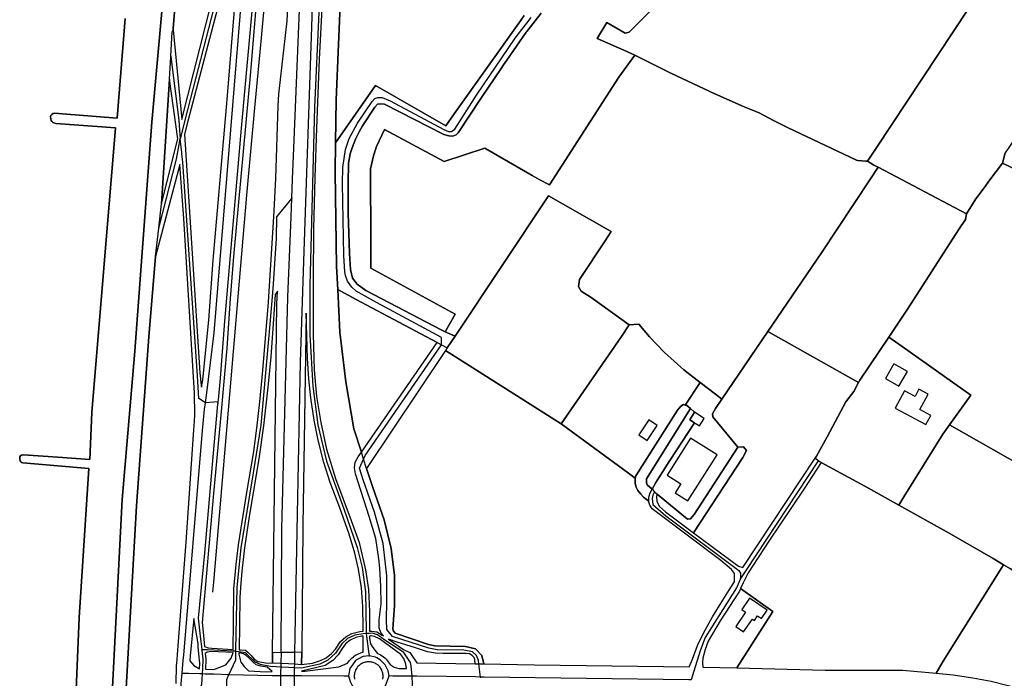
# Model space of a CAD drawing. Units: metres. Extents: x 92957 to 224893, y 464238 to 617500.
# Drawn here: x 156539 to 157264, y 573257 to 573742 of the extents above; entities that cross this region are included whole.
import ezdxf

# ---------------------------------------------------------------- set-up
doc = ezdxf.new("R2010")
doc.units = ezdxf.units.M
for name, color, linetype in [('0_TERREIN', 3, 'Continuous'), ('1_WATER', 5, 'Continuous'), ('2_GEBOUWEN', 1, 'Continuous'), ('3_WEGEN', 6, 'Continuous')]:
    doc.layers.add(name, color=color, linetype=linetype)

# ---------------------------------------------------------------- blocks, each defined once
blk = doc.blocks.new('10_west.gml_water')
for points in [[(156579.134, 573224.743), (156582.418, 573301.754), (156589.478, 573411.36), (156540.883, 573415.583), (156539.999, 573415.878), (156539.449, 573416.33), (156538.977, 573417.037), (156538.625, 573418.452), (156538.585, 573419.277), (156538.702, 573420.024), (156539.292, 573420.869), (156539.881, 573421.262), (156541.295, 573421.596), (156566.742, 573419.809), (156590.299, 573418.093), (156591.777, 573452.658), (156609.18, 573662.345), (156565.182, 573665.465), (156563.088, 573666.276), (156562.323, 573666.945), (156561.75, 573667.757), (156561.416, 573668.713), (156561.242, 573670.72), (156561.512, 573671.484), (156562.18, 573672.248), (156563.135, 573672.965), (156564.043, 573673.252), (156610.329, 573669.57), (156616.372, 573742.906)], [(156784.66, 574271.518), (156780.674, 574258.172), (156777.035, 574244.305), (156770.97, 574218.654), (156768.89, 574213.454), (156766.637, 574204.441), (156759.533, 574168.65), (156752.428, 574131.385), (156750.176, 574111.193), (156746.883, 574078.087), (156744.284, 574050.789), (156741.512, 574020.457), (156736.833, 573963), (156726.957, 573845.484), (156716.387, 573728.664), (156711.608, 573677.072), (156705.645, 573612.708), (156681.267, 573327.747), (156680.627, 573320.268)], [(156771.127, 573651.362), (156771.55, 573683.068), (156775.104, 573764.808), (156775.459, 573804.256), (156775.284, 573834.722)], [(157237.529, 573750.545), (157169.329, 573647.504)], [(156907.288, 573741.149), (156858.491, 573672.678)], [(156911.952, 573733.438), (156911.506, 573732.888), (156897.396, 573712.308), (156894.951, 573708.7), (156893.088, 573705.95), (156878.704, 573684.718), (156861.571, 573658.642)], [(156975.712, 573722.91), (156963.824, 573728.086)], [(156928.706, 573620.414), (156979.932, 573699.681), (156991.634, 573715.977)], [(156991.634, 573715.977), (156983.409, 573719.558)], [(156991.634, 573715.977), (157018.176, 573702.609), (157050.597, 573687.408), (157072.043, 573677.781), (157083.188, 573673.39), (157093.657, 573667.816), (157104.465, 573662.411), (157154.928, 573638.662)], [(156771.127, 573651.362), (156800.607, 573693.471), (156852.521, 573663.869)], [(156848.918, 573513.45), (156805.281, 573536.435), (156793.508, 573542.636), (156787.037, 573547.129), (156783.712, 573551.712), (156782.095, 573558.003), (156781.376, 573569.776), (156780.567, 573599.523), (156780.567, 573621.72), (156780.747, 573636.369), (156782.005, 573643.109), (156783.443, 573647.692), (156785.869, 573654.073), (156788.475, 573659.465), (156790.992, 573663.779), (156800.068, 573677.619), (156802.046, 573679.776), (156804.382, 573680.135), (156807.258, 573679.865), (156850.934, 573657.488), (156854.709, 573656.499), (156857.584, 573656.23), (156860.011, 573657.129), (156861.571, 573658.642)], [(156858.491, 573672.678), (156852.521, 573663.869)], [(156772.776, 573543.179), (156771.905, 573560.104), (156770.839, 573629.76), (156771.127, 573651.362)], [(156881.111, 573647.356), (156915.993, 573627.209)], [(157161.764, 573637.78), (157162.84, 573637.7)], [(157164.975, 573636.504), (157162.84, 573637.7)], [(157262.288, 573636.261), (157253.125, 573624.001)], [(157262.288, 573636.261), (157272.795, 573631.373), (157343.487, 573600.076)], [(157165.094, 573624.8), (157170.696, 573633.301)], [(157170.696, 573633.301), (157167.709, 573634.973)], [(157235.898, 573599.108), (157170.696, 573633.301)], [(156928.706, 573620.414), (156921.042, 573624.289)], [(157089.462, 573512.232), (157129.117, 573570.193), (157165.094, 573624.8)], [(157253.125, 573624.001), (157248.835, 573618.262)], [(157248.835, 573618.262), (157242.74, 573610.107)], [(156927.95, 573612.301), (156859.226, 573509.006)], [(156927.95, 573612.301), (156974.256, 573585.96)], [(157235.898, 573599.108), (157242.74, 573610.107)], [(157230.039, 573587.17), (157192.859, 573529.58), (157178.665, 573508.284)], [(156969.711, 573579.05), (156950.969, 573550.548), (156950.114, 573545.411), (156952.11, 573541.987), (156959.528, 573537.421), (156987.43, 573517.147)], [(156772.776, 573543.179), (156786.007, 573536.273), (156845.991, 573504.124)], [(156790.204, 573423.473), (156784.699, 573440.693), (156778.658, 573475.166), (156774.393, 573511.771), (156772.776, 573543.179)], [(156981.663, 573508.763), (156987.43, 573517.147)], [(156987.43, 573517.147), (156994.507, 573517.632)], [(156994.507, 573517.632), (157002.319, 573508.315), (157013.445, 573496.9), (157027.709, 573484.059), (157039.738, 573474.789)], [(156981.663, 573508.763), (156937.346, 573444.325)], [(157055.557, 573462.599), (157089.462, 573512.232)], [(157089.462, 573512.232), (157156.388, 573474.807)], [(157178.665, 573508.284), (157157.267, 573476.443), (157156.388, 573474.807)], [(156853.375, 573500.212), (156852.072, 573498.262)], [(157188.569, 573501.243), (157239.03, 573465.368), (157223.332, 573443.563)], [(156852.072, 573498.262), (156794.056, 573411.421)], [(156937.346, 573444.325), (156852.072, 573498.262)], [(157039.738, 573474.789), (157051.012, 573466.102)], [(157156.388, 573474.807), (157152.833, 573468.188)], [(157067.481, 573427.137), (157049.075, 573449.431), (157048.906, 573451.796), (157050.921, 573455.585), (157055.557, 573462.599)], [(157051.012, 573466.102), (157055.557, 573462.599)], [(157125.288, 573420.448), (157133.362, 573434.718), (157146.977, 573460.462), (157152.833, 573468.188)], [(157028.638, 573458.163), (157027.333, 573458.536), (157025.429, 573457.394), (157023.144, 573454.347), (156992.3, 573405.975), (156991.901, 573404.245), (156991.729, 573403.499), (156991.729, 573400.452), (156992.49, 573397.786), (156993.823, 573395.12), (156995.917, 573392.453), (156998.012, 573390.359), (157001.87, 573387.464), (157001.87, 573390.41), (157002.802, 573393.581), (157004.269, 573396.132), (157000.677, 573399.5), (157000.106, 573400.833), (157000.106, 573403.88), (157032.645, 573455.505), (157029.999, 573457.773), (157028.638, 573458.163)], [(156937.346, 573444.325), (156986.817, 573407.98)], [(157223.332, 573443.563), (157218.489, 573436.833), (157189.767, 573390.626)], [(157340.354, 573376.933), (157223.332, 573443.563)], [(157034.781, 573364.105), (157071.125, 573419.496), (157073.79, 573424.638), (157071.697, 573427.304), (157067.481, 573427.137), (157035.33, 573377.6), (157032.474, 573374.362), (157030.379, 573373.981), (157007.935, 573392.526), (157007.652, 573390.69), (157007.838, 573387.146), (157009.704, 573383.415), (157014.18, 573379.497), (157034.781, 573364.105)], [(156794.056, 573411.421), (156791.821, 573418.415), (156790.204, 573423.473)], [(157071.253, 573338.456), (157124.471, 573419.004)], [(156880.29, 573267.454), (156878.877, 573273.66), (156874.257, 573278.636), (156866.794, 573280.413), (156844.213, 573280.82), (156839.53, 573281.717), (156815.119, 573290.086), (156813.824, 573291.581), (156813.486, 573293.207), (156814.552, 573310.621), (156814.552, 573332.655), (156812.064, 573352.557), (156807.089, 573373.525), (156798.559, 573397.336), (156794.056, 573411.421)], [(157186.091, 573384.498), (157163.725, 573397.05), (157128.808, 573415.938)], [(157263.092, 573340.536), (157255.586, 573345.113), (157223.164, 573363.692), (157186.091, 573384.498)], [(157213.46, 573260.564), (157218.773, 573269.542), (157263.092, 573340.536)], [(157268.143, 573337.441), (157263.092, 573340.536)], [(157031.527, 573265.285), (157034.137, 573270.922), (157037.867, 573280.996), (157042.53, 573290.697), (157048.872, 573302.076), (157056.332, 573314.389), (157061.429, 573322.368)], [(156825.985, 573275.86), (156831.168, 573268.239)], [(156831.168, 573268.239), (156873.945, 573267.555)], [(156873.945, 573267.555), (156876.678, 573267.511), (156880.29, 573267.454)], [(156880.29, 573267.454), (156917.772, 573266.855), (157031.527, 573265.285)], [(157041.784, 573265.145), (157066.832, 573264.521)], [(157066.832, 573264.521), (157131.683, 573262.907), (157173.253, 573262.908)], [(157173.253, 573262.908), (157188.943, 573262.908), (157213.46, 573260.564)], [(157213.46, 573260.564), (157226.059, 573259.364), (157240.607, 573257.312), (157254.036, 573254.886), (157266.532, 573251.529), (157283.876, 573246.399), (157298.239, 573241.175), (157309.989, 573236.138), (157329.821, 573225.679)]]:
    blk.add_lwpolyline(points)
blk = doc.blocks.new('10_west.gml_roads')
for points in [[(156746.174, 574152.142), (156730.123, 573982.903), (156726.748, 573942.024), (156718.861, 573856.68), (156710.456, 573759.433), (156701.777, 573662.117), (156689.445, 573520.062), (156686.139, 573478.08), (156684.663, 573462.043), (156684.521, 573460.497)], [(156739.012, 573610.462), (156739.581, 573624.572), (156740.499, 573647.363), (156745.583, 573773.54), (156751.122, 573911.012), (156755.17, 573974.942), (156757.582, 574015.939), (156758.988, 574039.252), (156767.228, 574104.768), (156778.482, 574165.661), (156791.344, 574229.971), (156810.637, 574292.07), (156834.15, 574353.767), (156859.874, 574410.239), (156888.613, 574464.903), (156907.504, 574496.857), (156943.276, 574551.118), (156978.067, 574599.085), (157055.015, 574700.237), (157107.192, 574768.827)], [(156710.651, 573862.607), (156702.921, 573832.982), (156697.567, 573812.462), (156681.478, 573750.8), (156660.289, 573667.943), (156658.978, 573662.816), (156656.778, 573654.215)], [(156675.392, 573459.812), (156676.285, 573467.091), (156681.721, 573511.407), (156705.193, 573795.589), (156706.776, 573818.641), (156708.749, 573847.373), (156710.651, 573862.607)], [(156756.175, 573818.187), (156755.616, 573801.71), (156751.954, 573693.787), (156747.803, 573571.431), (156745.034, 573489.825), (156742.911, 573377.664), (156740.901, 573275.967)], [(156756.175, 573818.187), (156759.356, 573810.025), (156760.797, 573806.329), (156758.787, 573747.245), (156755.572, 573677.509), (156752.356, 573546.276), (156752.155, 573509.901), (156754.366, 573472.119), (156758.184, 573443.582), (156764.615, 573416.853), (156777.276, 573381.683), (156787.124, 573353.146), (156790.741, 573338.475), (156793.354, 573320.589), (156793.733, 573291.584), (156793.756, 573289.841)], [(156849.127, 573502.462), (156849.137, 573507.856), (156801.416, 573533.739), (156788.557, 573540.713), (156786.498, 573542.096), (156783.263, 573545.062), (156780.118, 573549.466), (156778.59, 573553.689), (156778.051, 573556.386), (156777.332, 573568.248), (156776.433, 573621.451), (156776.523, 573633.134), (156778.41, 573646.524), (156781.196, 573654.432), (156787.397, 573665.756), (156798.091, 573681.842), (156800.158, 573683.999), (156802.315, 573684.628), (156805.64, 573684.628), (156811.392, 573682.202), (156851.024, 573661.173), (156854.349, 573659.645), (156856.596, 573659.735), (156859.112, 573661.263), (156875.109, 573686.516), (156903.507, 573728.305), (156908.271, 573734.865), (156911.955, 573739.538), (156915.37, 573743.672)], [(156649.883, 573715.05), (156649.861, 573714.618), (156655.675, 573668.016), (156656.272, 573660.546), (156656.778, 573654.215)], [(156640.939, 573588.487), (156654.164, 573639.381), (156655.567, 573647.342), (156656.778, 573654.215)], [(156675.392, 573459.812), (156670.455, 573462.976), (156669.509, 573479.574), (156658.814, 573637.011), (156658.079, 573643.221), (156657.949, 573644.316), (156656.778, 573654.215)], [(156739.012, 573610.462), (156727.631, 573596.857), (156727.509, 573580.912), (156724.906, 573543.815), (156722.693, 573517.652), (156716.055, 573443.458), (156710.588, 573408.184), (156701.346, 573352.864), (156698.613, 573323.967), (156697.613, 573278.088), (156697.586, 573276.859)], [(156731.053, 573275.832), (156731.657, 573367.013), (156736.078, 573537.635), (156738.459, 573596.742), (156739.012, 573610.462)], [(156877.969, 573257.808), (156876.678, 573267.511), (156876.354, 573269.945), (156874.947, 573273.763), (156872.134, 573276.376), (156865.703, 573277.582), (156846.008, 573277.783), (156839.778, 573278.988), (156813.25, 573287.63), (156809.029, 573292.855), (156808.627, 573299.889), (156809.029, 573313.153), (156809.029, 573332.446), (156806.216, 573356.16), (156799.785, 573379.272), (156791.545, 573403.187), (156788.933, 573411.628), (156791.821, 573418.415), (156792.952, 573421.073), (156849.127, 573502.462)], [(156658.245, 573260.755), (156659.037, 573270.118), (156659.357, 573273.909), (156673.174, 573439.298), (156674.78, 573455.13), (156675.392, 573459.812)], [(156684.521, 573460.497), (156684.398, 573459.165), (156684.359, 573458.742), (156680.801, 573420.059), (156674.67, 573349.169), (156670.024, 573301.233), (156671.768, 573285.821), (156672.397, 573280.266), (156672.667, 573277.88)], [(156684.521, 573460.497), (156681.484, 573460.269), (156675.392, 573459.812)], [(157126.559, 573416.969), (157073.461, 573336.303), (157069.524, 573330.322)], [(157006.182, 573394.25), (157004.961, 573391.871), (157004.348, 573389.292), (157004.977, 573384.998), (157014.406, 573376.457), (157068.091, 573336.316), (157069.524, 573334.388), (157069.524, 573330.322)], [(157069.524, 573330.322), (157069.169, 573329.535), (157066.413, 573323.435), (157043.426, 573286.89), (157039.857, 573277.956), (157036.052, 573265.224), (157033.205, 573255.698)], [(156793.756, 573289.841), (156791.584, 573289.531), (156785.315, 573288.635), (156780.09, 573286.223), (156775.87, 573282.204), (156771.046, 573275.371), (156765.419, 573270.347), (156759.591, 573267.332), (156753.964, 573266.126), (156746.169, 573264.319)], [(156827.706, 573258.491), (156826.82, 573265.956), (156826.514, 573268.538), (156821.489, 573275.773), (156807.422, 573285.017), (156801.996, 573288.836), (156798.378, 573290.042), (156796.173, 573289.946), (156793.756, 573289.841)], [(156793.756, 573289.841), (156794.01, 573287.951), (156795.54, 573276.54), (156795.966, 573273.361)], [(156697.586, 573276.859), (156695.764, 573276.95), (156676.875, 573277.889), (156674.922, 573277.885), (156672.667, 573277.88)], [(156672.667, 573277.88), (156672.986, 573275.064), (156673.446, 573270.996), (156673.107, 573263.731), (156672.949, 573260.339)], [(156697.586, 573276.859), (156697.561, 573275.7), (156697.441, 573270.209), (156693.971, 573262.838), (156692.534, 573259.785)], [(156697.586, 573276.859), (156700.077, 573276.537), (156704.731, 573275.936), (156711.759, 573268.907), (156715.664, 573267.345), (156724.611, 573265.53)], [(156731.053, 573275.832), (156730.897, 573268.027), (156730.84, 573265.18), (156730.775, 573261.903), (156730.715, 573258.885), (156730.646, 573255.402), (156730.46, 573246.034)], [(156740.901, 573275.967), (156740.845, 573267.444), (156740.826, 573264.619), (156740.809, 573262.081), (156740.788, 573258.89), (156740.764, 573255.193), (156740.703, 573245.917)], [(156795.966, 573273.361), (156791.505, 573272.846), (156790.741, 573272.758), (156785.918, 573269.945), (156783.58, 573266.717), (156781.698, 573264.117), (156780.693, 573258.691)], [(156810.637, 573258.691), (156810.034, 573262.308), (156807.919, 573266.187), (156807.623, 573266.729), (156804.407, 573270.146), (156801.619, 573271.906), (156800.589, 573272.557), (156795.966, 573273.361)], [(156656.269, 573226.345), (156656.402, 573230.118), (156656.572, 573234.924), (156656.901, 573244.25), (156657.462, 573251.143), (156657.592, 573252.738), (156658.245, 573260.755)], [(156672.949, 573260.339), (156672.743, 573255.924), (156672.572, 573252.26), (156667.146, 573237.388), (156661.921, 573228.545), (156659.972, 573227.871), (156656.269, 573226.345)], [(156658.245, 573260.755), (156662.883, 573260.545), (156670.951, 573260.396), (156672.949, 573260.339)], [(156672.949, 573260.339), (156675.237, 573260.274), (156681.617, 573260.094), (156692.534, 573259.785)], [(156705.982, 572910.423), (156702.936, 572922.392), (156705.251, 572950.134), (156709.286, 573011.963), (156710.718, 573049.45), (156710.328, 573073.27), (156708.636, 573096.179), (156704.47, 573123.123), (156698.353, 573155.144), (156693.927, 573181.307), (156691.714, 573205.908), (156691.584, 573234.544), (156691.064, 573255.876), (156692.534, 573259.785)], [(156692.534, 573259.785), (156703.449, 573259.477), (156724.525, 573258.882)], [(156746.169, 573264.319), (156740.826, 573264.619), (156736.556, 573264.859), (156730.84, 573265.18), (156724.611, 573265.53)], [(156724.525, 573258.882), (156730.715, 573258.885), (156736.391, 573258.888), (156740.788, 573258.89), (156746.124, 573258.892)], [(156746.124, 573258.892), (156777.368, 573258.634), (156780.693, 573258.691)], [(156780.693, 573258.691), (156781.899, 573254.47), (156783.107, 573252.163), (156784.109, 573250.25), (156787.526, 573246.231), (156790.242, 573244.782), (156790.617, 573244.582), (156793.555, 573244.221)], [(156793.555, 573244.221), (156799.381, 573244.644), (156804.608, 573247.436), (156807.805, 573251.002), (156807.952, 573251.401), (156810.637, 573258.691)], [(156827.706, 573258.491), (156823.581, 573258.539), (156813.425, 573258.521), (156810.637, 573258.691)], [(156877.969, 573257.808), (156874.163, 573257.86), (156831.129, 573258.444), (156827.706, 573258.491)], [(157633.18, 573052.499), (157624.807, 573056.815), (157483.077, 573129.87), (157432.031, 573158.206), (157417.119, 573169.22), (157414.346, 573171.269), (157333.758, 573212.669), (157314.063, 573215.08), (157257.39, 573233.972), (157206.545, 573244.623), (157160.523, 573246.833), (157002.964, 573247.637), (156827.92, 573250.049), (156827.856, 573252.57), (156827.706, 573258.491)], [(157033.205, 573255.698), (157031.349, 573255.724), (156880.534, 573257.773), (156877.969, 573257.808)]]:
    blk.add_lwpolyline(points)
for p in [(156656.778, 573654.215), (156739.012, 573610.462), (156675.392, 573459.812), (156684.521, 573460.497), (157069.524, 573330.322), (156793.756, 573289.841), (156672.667, 573277.88), (156697.586, 573276.859), (156795.966, 573273.361), (156658.245, 573260.755), (156672.949, 573260.339), (156692.534, 573259.785), (156780.693, 573258.691), (156810.637, 573258.691), (156827.706, 573258.491), (156877.969, 573257.808)]:
    blk.add_point(p)
blk = doc.blocks.new('10_west.gml_buildings')
for points in [[(157176.284, 573477.767), (157186.141, 573472.136), (157192.283, 573482.888), (157182.426, 573488.519), (157176.284, 573477.767)], [(157206.006, 573443.845), (157209.575, 573450.53), (157201.5, 573454.841), (157207.578, 573466.225), (157200.853, 573469.816), (157198.021, 573464.512), (157190.144, 573468.717), (157183.329, 573455.952), (157206.006, 573443.845)], [(157032.027, 573447.271), (157039.252, 573442.747), (157042.724, 573448.293), (157035.499, 573452.817), (157032.027, 573447.271)], [(156994.454, 573436.232), (157000.705, 573432.02), (157008.147, 573443.064), (157001.896, 573447.276), (156994.454, 573436.232)], [(157025.504, 573400.101), (157021.32, 573393.501), (157030.736, 573387.531), (157052.201, 573421.385), (157032.645, 573433.784), (157015.365, 573406.529), (157025.504, 573400.101)], [(157076.038, 573315.851), (157070.412, 573307.584), (157073.205, 573305.683), (157065.908, 573294.96), (157071.705, 573291.015), (157078.192, 573300.547), (157079.706, 573299.516), (157081.962, 573302.83), (157084.873, 573300.849), (157089.054, 573306.993), (157076.038, 573315.851)]]:
    blk.add_lwpolyline(points)
blk = doc.blocks.new('10_west.gml_terrain')
for points in [[(156949.599, 575357.739), (156942.932, 575297.584), (156927.517, 575173.174), (156911.288, 575053.583), (156904.675, 575021.197), (156898.48, 575000), (156827.873, 574760.619), (156793.925, 574644.762), (156774.525, 574581.412), (156732.603, 574442.048), (156722.696, 574412.755), (156718.846, 574395.696), (156715.515, 574377.925), (156701.809, 574253.394), (156677.74, 574001.012), (156653.368, 573756.821), (156651.625, 573735.47), (156651.709, 573734.584), (156657.941, 573668.56), (156680.017, 573755.695)], [(156948.765, 575431.369), (156928.768, 575258.132), (156920.017, 575190.948), (156908.689, 575105.805), (156902.888, 575067.932), (156898.079, 575041.857), (156892.692, 575019.439), (156887.173, 575000), (156807.766, 574734.891), (156739.198, 574507.902), (156712.706, 574426.779), (156703.355, 574378.417), (156699.062, 574322.822), (156674.907, 574067.751), (156651.531, 573840.684), (156635.948, 573666.504), (156623.481, 573497.811), (156614.131, 573388.607), (156595.43, 573025.799)], [(156616.859, 573245.21), (156624.517, 573383.989), (156633.664, 573508.531), (156638.56, 573567.54), (156640.939, 573588.487), (156642.97, 573606.368), (156649.017, 573698.132), (156649.861, 573714.618), (156649.883, 573715.05), (156650.809, 573733.129), (156651.709, 573734.584), (156651.625, 573735.47), (156653.368, 573756.821), (156677.74, 574001.012), (156701.809, 574253.394)], [(156616.372, 573742.906), (156610.329, 573669.57), (156564.043, 573673.252), (156563.135, 573672.965), (156562.18, 573672.248), (156561.512, 573671.484), (156561.242, 573670.72), (156561.416, 573668.713), (156561.75, 573667.757), (156562.323, 573666.945), (156563.088, 573666.276), (156565.182, 573665.465), (156609.18, 573662.345), (156591.777, 573452.658), (156590.299, 573418.093), (156566.742, 573419.809), (156541.295, 573421.596), (156539.881, 573421.262), (156539.292, 573420.869), (156538.702, 573420.024), (156538.585, 573419.277), (156538.625, 573418.452), (156538.977, 573417.037), (156539.449, 573416.33), (156539.999, 573415.878), (156540.883, 573415.583), (156589.478, 573411.36), (156582.418, 573301.754), (156579.134, 573224.743)], [(156595.43, 573025.799), (156614.131, 573388.607), (156623.481, 573497.811), (156635.948, 573666.504), (156651.531, 573840.684), (156674.907, 574067.751), (156699.062, 574322.822), (156703.355, 574378.417), (156712.706, 574426.779), (156739.198, 574507.902), (156807.766, 574734.891), (156887.173, 575000), (156892.692, 575019.439), (156898.079, 575041.857), (156902.888, 575067.932), (156908.689, 575105.805), (156920.017, 575190.948)], [(156717.03, 573804.469), (156708.676, 573703.529), (156695.98, 573567.663), (156693.641, 573536.746), (156691.134, 573500.145), (156687.634, 573461.751), (156687.369, 573458.841), (156681.111, 573390.183), (156672.94, 573298.034), (156673.886, 573288.416), (156674.678, 573280.363), (156677.266, 573279.321), (156679.999, 573279.06), (156695.779, 573278.189), (156696.01, 573297.804), (156696.4, 573322.665), (156697.962, 573340.628), (156699.654, 573355.207), (156705.902, 573393.735), (156710.978, 573424.064), (156713.191, 573441.245), (156715.404, 573460.51), (156717.747, 573483.549), (156721.912, 573533.923), (156724.516, 573577.528), (156725.665, 573596.878), (156727.339, 573625.089), (156728.941, 573678.666), (156729.332, 573687.257), (156735.67, 573741.217), (156742.265, 573870.547)], [(156762.465, 573778.647), (156759.242, 573712.844), (156757.228, 573662.082), (156755.885, 573625.689), (156754.945, 573587.953), (156754.811, 573550.352), (156754.811, 573528.731), (156754.811, 573510.467), (156755.482, 573484.012), (156757.228, 573464.539), (156760.317, 573445.201), (156764.48, 573425.595), (156771.194, 573404.108), (156782.609, 573373.087), (156788.518, 573356.837), (156793.218, 573336.694), (156795.367, 573322.325), (156796.173, 573306.075), (156796.173, 573291.66), (156797.65, 573291.706), (156801.544, 573291.035), (156805.573, 573288.752), (156806.415, 573288.184), (156804.708, 573290.243), (156803.389, 573293.813), (156803.311, 573300.022), (156804.708, 573311.664), (156804.63, 573324.393), (156803.777, 573337.975), (156803.078, 573344.883), (156800.75, 573359.785), (156795.938, 573376.161), (156785.77, 573407.518), (156785.149, 573411.864), (156785.693, 573415.977), (156787.788, 573420.091), (156790.204, 573423.473), (156784.699, 573440.693), (156778.658, 573475.166), (156774.393, 573511.771), (156772.776, 573543.179), (156771.905, 573560.104), (156770.839, 573629.76), (156771.127, 573651.362), (156771.55, 573683.068), (156775.104, 573764.808)], [(157343.654, 573909.321), (157237.529, 573750.545), (157169.329, 573647.504), (157162.84, 573637.7), (157164.975, 573636.504), (157167.709, 573634.973), (157170.696, 573633.301), (157235.898, 573599.108), (157242.74, 573610.107), (157248.835, 573618.262), (157253.125, 573624.001), (157262.288, 573636.261), (157264.302, 573644.04)], [(156922.739, 573746.728), (156911.952, 573733.438), (156911.506, 573732.888), (156897.396, 573712.308), (156894.951, 573708.7), (156893.088, 573705.95), (156878.704, 573684.718), (156861.571, 573658.642), (156860.011, 573657.129), (156857.584, 573656.23), (156854.709, 573656.499), (156850.934, 573657.488), (156807.258, 573679.865), (156804.382, 573680.135), (156802.046, 573679.776), (156800.068, 573677.619), (156790.992, 573663.779), (156788.475, 573659.465), (156785.869, 573654.073), (156783.443, 573647.692), (156782.005, 573643.109), (156780.747, 573636.369), (156780.567, 573621.72), (156780.567, 573599.523), (156781.376, 573569.776), (156782.095, 573558.003), (156783.712, 573551.712), (156787.037, 573547.129), (156793.508, 573542.636), (156805.281, 573536.435), (156848.918, 573513.45), (156851.884, 573512.171), (156859.292, 573525.201), (156797.103, 573558.992), (156797.282, 573593.501), (156796.833, 573616.508), (156797.013, 573632.235), (156799.26, 573641.851), (156801.416, 573648.681), (156807.168, 573661.083), (156851.294, 573637.447), (156881.111, 573647.356), (156915.993, 573627.209), (156921.042, 573624.289), (156928.706, 573620.414), (156979.932, 573699.681), (156991.634, 573715.977), (156983.409, 573719.558), (156975.712, 573722.91), (156963.824, 573728.086), (156970.904, 573739.839), (156984.386, 573732.14), (156987.339, 573732.782), (157004.34, 573749.694)], [(157485.859, 573817.882), (157416.375, 573850.493), (157405.569, 573855.564), (157395.355, 573841.339), (157394.003, 573838.13), (157327.98, 573738.819), (157307.549, 573707.406), (157264.302, 573644.04), (157262.288, 573636.261), (157272.795, 573631.373), (157343.487, 573600.076), (157347.211, 573605.793), (157369.574, 573640.115), (157418.544, 573712.993), (157451.612, 573764.368), (157459.745, 573777.004), (157473.76, 573799.297), (157477.982, 573804.027), (157481.021, 573807.996), (157485.859, 573817.882)], [(157004.34, 573749.694), (156987.339, 573732.782), (156984.386, 573732.14), (156970.904, 573739.839), (156963.824, 573728.086), (156975.712, 573722.91), (156983.409, 573719.558), (156991.634, 573715.977), (157018.176, 573702.609), (157050.597, 573687.408), (157072.043, 573677.781), (157083.188, 573673.39), (157093.657, 573667.816), (157104.465, 573662.411), (157154.928, 573638.662), (157155.873, 573638.217), (157161.764, 573637.78), (157162.84, 573637.7), (157169.329, 573647.504), (157237.529, 573750.545)], [(156910.074, 573745.058), (156907.288, 573741.149), (156858.491, 573672.678), (156852.521, 573663.869), (156800.607, 573693.471), (156771.127, 573651.362), (156770.839, 573629.76), (156771.905, 573560.104), (156772.776, 573543.179), (156786.007, 573536.273), (156845.991, 573504.124), (156849.127, 573502.462), (156853.375, 573500.212), (156859.226, 573509.006), (156851.884, 573512.171), (156848.918, 573513.45), (156805.281, 573536.435), (156793.508, 573542.636), (156787.037, 573547.129), (156783.712, 573551.712), (156782.095, 573558.003), (156781.376, 573569.776), (156780.567, 573599.523), (156780.567, 573621.72), (156780.747, 573636.369), (156782.005, 573643.109), (156783.443, 573647.692), (156785.869, 573654.073), (156788.475, 573659.465), (156790.992, 573663.779), (156800.068, 573677.619), (156802.046, 573679.776), (156804.382, 573680.135), (156807.258, 573679.865), (156850.934, 573657.488), (156854.709, 573656.499), (156857.584, 573656.23), (156860.011, 573657.129), (156861.571, 573658.642), (156878.704, 573684.718), (156893.088, 573705.95), (156894.951, 573708.7), (156897.396, 573712.308), (156911.506, 573732.888), (156911.952, 573733.438), (156922.739, 573746.728)], [(156775.104, 573764.808), (156771.55, 573683.068), (156771.127, 573651.362), (156800.607, 573693.471), (156852.521, 573663.869), (156858.491, 573672.678), (156907.288, 573741.149), (156910.074, 573745.058)], [(156673.485, 573476.744), (156677.93, 573520.693), (156681.178, 573564.984), (156691.436, 573683.236), (156701.695, 573809.781), (156702.171, 573818.808), (156700.177, 573811.207), (156662.427, 573667.382), (156659.895, 573657.734), (156671.331, 573481.964), (156672.296, 573472.822), (156672.459, 573471.271), (156673.485, 573476.744)], [(157165.094, 573624.8), (157170.696, 573633.301), (157167.709, 573634.973), (157164.975, 573636.504), (157162.84, 573637.7), (157161.764, 573637.78), (157155.873, 573638.217), (157154.928, 573638.662), (157104.465, 573662.411), (157093.657, 573667.816), (157083.188, 573673.39), (157072.043, 573677.781), (157050.597, 573687.408), (157018.176, 573702.609), (156991.634, 573715.977), (156979.932, 573699.681), (156928.706, 573620.414), (156921.042, 573624.289), (156915.993, 573627.209), (156881.111, 573647.356), (156851.294, 573637.447), (156807.168, 573661.083), (156801.416, 573648.681), (156799.26, 573641.851), (156797.013, 573632.235), (156796.833, 573616.508), (156797.282, 573593.501), (156797.103, 573558.992), (156859.292, 573525.201), (156851.884, 573512.171), (156859.226, 573509.006), (156927.95, 573612.301), (156974.256, 573585.96), (156969.711, 573579.05), (156950.969, 573550.548), (156950.114, 573545.411), (156952.11, 573541.987), (156959.528, 573537.421), (156987.43, 573517.147), (156994.507, 573517.632), (157002.319, 573508.315), (157013.445, 573496.9), (157027.709, 573484.059), (157039.738, 573474.789), (157051.012, 573466.102), (157055.557, 573462.599), (157089.462, 573512.232), (157129.117, 573570.193), (157165.094, 573624.8)], [(156642.97, 573606.368), (156654.958, 573654.237), (156649.017, 573698.132), (156642.97, 573606.368)], [(157343.487, 573600.076), (157272.795, 573631.373), (157262.288, 573636.261), (157253.125, 573624.001), (157248.835, 573618.262), (157242.74, 573610.107), (157235.898, 573599.108), (157235.012, 573594.873), (157230.039, 573587.17), (157192.859, 573529.58), (157178.665, 573508.284), (157188.569, 573501.243), (157239.03, 573465.368), (157223.332, 573443.563), (157340.354, 573376.933), (157369.905, 573425.502), (157440.189, 573542.035), (157443.851, 573548.107), (157424.49, 573559.181), (157418.704, 573562.491), (157406.209, 573570.091), (157388.309, 573579.38), (157343.487, 573600.076)], [(156667.501, 573450.75), (156667.292, 573467.135), (156667.067, 573470.862), (156659.534, 573595.651), (156656.635, 573635.25), (156638.56, 573567.54), (156633.664, 573508.531), (156624.517, 573383.989), (156616.859, 573245.21)], [(156653.75, 573253.121), (156654.164, 573265.977), (156654.506, 573270.419), (156654.817, 573274.458), (156661.175, 573357.124), (156666.767, 573439.89), (156666.969, 573442.886), (156667.205, 573446.376), (156667.501, 573450.75)], [(157235.898, 573599.108), (157170.696, 573633.301), (157165.094, 573624.8), (157129.117, 573570.193), (157089.462, 573512.232), (157156.388, 573474.807), (157157.267, 573476.443), (157178.665, 573508.284), (157192.859, 573529.58), (157230.039, 573587.17), (157235.012, 573594.873), (157235.898, 573599.108)], [(156987.43, 573517.147), (156959.528, 573537.421), (156952.11, 573541.987), (156950.114, 573545.411), (156950.969, 573550.548), (156969.711, 573579.05), (156974.256, 573585.96), (156927.95, 573612.301), (156859.226, 573509.006), (156853.375, 573500.212), (156852.072, 573498.262), (156937.346, 573444.325), (156981.663, 573508.763), (156987.43, 573517.147)], [(156724.648, 573268.393), (156724.743, 573275.746), (156728.063, 573532.81), (156728.399, 573542.017), (156726.728, 573539.52), (156725.166, 573518.043), (156723.474, 573493.572), (156721.522, 573473.526), (156718.138, 573442.807), (156714.753, 573418.467), (156707.594, 573376.033), (156704.08, 573352.864), (156702.257, 573335.812), (156701.216, 573323.837), (156700.826, 573316.287), (156700.435, 573296.112), (156700.103, 573277.95), (156701.216, 573277.889), (156704.861, 573277.498), (156706.943, 573275.806), (156709.026, 573273.593), (156711.239, 573270.86), (156713.842, 573269.298), (156716.836, 573268.647), (156721.131, 573267.996), (156724.648, 573268.393)], [(156845.991, 573504.124), (156786.007, 573536.273), (156772.776, 573543.179), (156774.393, 573511.771), (156778.658, 573475.166), (156784.699, 573440.693), (156790.204, 573423.473), (156845.991, 573504.124)], [(156791.593, 573291.517), (156791.607, 573294.392), (156791.338, 573309.701), (156790.264, 573323.533), (156788.115, 573337.231), (156785.429, 573349.049), (156781.266, 573363.015), (156774.283, 573382.487), (156767.166, 573401.154), (156762.6, 573415.926), (156758.437, 573432.309), (156755.348, 573447.081), (156753.065, 573463.465), (156751.453, 573477.431), (156750.648, 573492.338), (156749.53, 573525.849), (156747.043, 573369.477), (156746.266, 573276.041), (156746.192, 573267.13), (156754.139, 573268.071), (156760.182, 573269.951), (156764.345, 573271.965), (156768.106, 573275.054), (156771.06, 573278.411), (156774.954, 573284.051), (156778.849, 573287.409), (156783.281, 573289.826), (156789.055, 573291.437), (156791.593, 573291.517)], [(156937.346, 573444.325), (156986.817, 573407.98), (156991.901, 573404.245), (156992.3, 573405.975), (157023.144, 573454.347), (157025.429, 573457.394), (157027.333, 573458.536), (157028.638, 573458.163), (157039.738, 573474.789), (157027.709, 573484.059), (157013.445, 573496.9), (157002.319, 573508.315), (156994.507, 573517.632), (156987.43, 573517.147), (156981.663, 573508.763), (156937.346, 573444.325)], [(157156.388, 573474.807), (157089.462, 573512.232), (157055.557, 573462.599), (157050.921, 573455.585), (157048.906, 573451.796), (157049.075, 573449.431), (157067.481, 573427.137), (157071.697, 573427.304), (157073.79, 573424.638), (157071.125, 573419.496), (157034.781, 573364.105), (157067.895, 573339.575), (157071.253, 573338.456), (157124.471, 573419.004), (157125.288, 573420.448), (157133.362, 573434.718), (157146.977, 573460.462), (157152.833, 573468.188), (157156.388, 573474.807)], [(157223.332, 573443.563), (157239.03, 573465.368), (157188.569, 573501.243), (157178.665, 573508.284), (157157.267, 573476.443), (157156.388, 573474.807), (157152.833, 573468.188), (157146.977, 573460.462), (157133.362, 573434.718), (157125.288, 573420.448), (157124.471, 573419.004), (157128.808, 573415.938), (157163.725, 573397.05), (157186.091, 573384.498), (157189.767, 573390.626), (157218.489, 573436.833), (157223.332, 573443.563)], [(157034.137, 573270.922), (157037.867, 573280.996), (157042.53, 573290.697), (157048.872, 573302.076), (157056.332, 573314.389), (157061.429, 573322.368), (157064.912, 573327.82), (157064.912, 573334.163), (157062.86, 573337.056), (157054.84, 573343.771), (157004.481, 573381.828), (157002.616, 573384.44), (157001.87, 573386.679), (157001.87, 573387.464), (156998.012, 573390.359), (156995.917, 573392.453), (156993.823, 573395.12), (156992.49, 573397.786), (156991.729, 573400.452), (156991.729, 573403.499), (156991.901, 573404.245), (156986.817, 573407.98), (156937.346, 573444.325), (156852.072, 573498.262), (156794.056, 573411.421), (156798.559, 573397.336), (156807.089, 573373.525), (156812.064, 573352.557), (156814.552, 573332.655), (156814.552, 573310.621), (156813.486, 573293.207), (156813.824, 573291.581), (156815.119, 573290.086), (156839.53, 573281.717), (156844.213, 573280.82), (156866.794, 573280.413), (156874.257, 573278.636), (156878.877, 573273.66), (156880.29, 573267.454), (156917.772, 573266.855), (157031.527, 573265.285), (157034.137, 573270.922)], [(157055.557, 573462.599), (157051.012, 573466.102), (157039.738, 573474.789), (157028.638, 573458.163), (157029.999, 573457.773), (157032.645, 573455.505), (157035.499, 573452.817), (157032.027, 573447.271), (157035.65, 573445.031), (157017.483, 573417.394), (157007.092, 573401.043), (157004.269, 573396.132), (157006.182, 573394.25), (157007.935, 573392.526), (157030.379, 573373.981), (157032.474, 573374.362), (157035.33, 573377.6), (157067.481, 573427.137), (157049.075, 573449.431), (157048.906, 573451.796), (157050.921, 573455.585), (157055.557, 573462.599)], [(157004.269, 573396.132), (157007.092, 573401.043), (157017.483, 573417.394), (157035.65, 573445.031), (157032.027, 573447.271), (157035.499, 573452.817), (157032.645, 573455.505), (157000.106, 573403.88), (157000.106, 573400.833), (157000.677, 573399.5), (157004.269, 573396.132)], [(157340.354, 573376.933), (157223.332, 573443.563), (157218.489, 573436.833), (157189.767, 573390.626), (157186.091, 573384.498), (157223.164, 573363.692), (157255.586, 573345.113), (157263.092, 573340.536), (157268.143, 573337.441), (157273.74, 573334.012), (157304.153, 573317.271), (157340.354, 573376.933)], [(157186.091, 573384.498), (157163.725, 573397.05), (157128.808, 573415.938), (157116.016, 573396.104), (157090.277, 573357.955), (157075.17, 573334.636), (157071.422, 573327.086), (157069.521, 573322.936), (157093.207, 573306.183), (157066.832, 573264.521), (157131.683, 573262.907), (157173.253, 573262.908), (157188.943, 573262.908), (157213.46, 573260.564), (157218.773, 573269.542), (157263.092, 573340.536), (157255.586, 573345.113), (157223.164, 573363.692), (157186.091, 573384.498)], [(157304.153, 573317.271), (157273.74, 573334.012), (157268.143, 573337.441), (157263.092, 573340.536), (157218.773, 573269.542), (157213.46, 573260.564), (157226.059, 573259.364), (157240.607, 573257.312), (157254.036, 573254.886), (157266.532, 573251.529), (157283.876, 573246.399), (157298.239, 573241.175), (157309.989, 573236.138), (157329.821, 573225.679), (157361.28, 573280.359), (157354.114, 573284.707), (157346.911, 573289.402), (157304.153, 573317.271)], [(157041.784, 573265.145), (157066.832, 573264.521), (157093.207, 573306.183), (157069.521, 573322.936), (157068.642, 573321.018), (157054.467, 573299.098), (157045.514, 573284.174), (157043.276, 573278.017), (157041.597, 573271.675), (157041.411, 573268.317), (157041.784, 573265.145)], [(156670.127, 573280.169), (156669.902, 573282.629), (156666.746, 573300.832), (156664.203, 573273.324), (156663.839, 573269.799), (156666.782, 573266.409), (156671.084, 573263.817), (156671.245, 573267.932), (156670.604, 573274.95), (156670.127, 573280.169)], [(156823.494, 573264.21), (156822.897, 573267.399), (156821.554, 573271.428), (156819.271, 573274.382), (156803.559, 573285.932), (156799.798, 573287.677), (156797.381, 573288.08), (156796.173, 573288.034), (156796.173, 573286.2), (156796.978, 573282.306), (156798.724, 573279.62), (156801.007, 573276.397), (156802.149, 573275.239), (156803.299, 573274.727), (156804.41, 573274.136), (156805.477, 573273.469), (156806.495, 573272.729), (156807.459, 573271.92), (156808.365, 573271.046), (156809.207, 573270.111), (156809.982, 573269.119), (156810.685, 573268.076), (156811.315, 573266.986), (156814.367, 573265.011), (156817.862, 573264.113), (156823.494, 573264.21)], [(156791.52, 573276.12), (156791.576, 573287.857), (156790.398, 573287.812), (156786.101, 573287.006), (156781.938, 573284.857), (156778.446, 573282.306), (156776.029, 573278.948), (156773.209, 573274.248), (156769.18, 573270.085), (156763.54, 573266.325), (156746.151, 573262.175), (156748.463, 573262.216), (156773.526, 573265.311), (156780.104, 573268.076), (156780.808, 573269.119), (156781.582, 573270.111), (156782.424, 573271.046), (156783.33, 573271.92), (156784.294, 573272.729), (156785.261, 573273.433), (156786.379, 573274.136), (156787.49, 573274.727), (156788.64, 573275.239), (156789.823, 573275.669), (156791.033, 573276.016), (156791.52, 573276.12)], [(156873.862, 573270.684), (156873.164, 573272.236), (156871.689, 573273.789), (156869.749, 573274.798), (156867.265, 573275.186), (156850.19, 573275.263), (156844.912, 573275.419), (156838.858, 573276.427), (156829.312, 573279.454), (156817.204, 573283.335), (156810.143, 573285.667), (156821.285, 573278.143), (156825.985, 573275.86), (156831.168, 573268.239), (156873.945, 573267.555), (156873.862, 573270.684)], [(156695.75, 573275.761), (156679.479, 573276.587), (156676.615, 573276.197), (156675.189, 573275.169), (156675.591, 573271.085), (156675.347, 573263.635), (156681.66, 573263.365), (156690.282, 573266.695), (156694.317, 573271.641), (156695.75, 573275.761)], [(156724.563, 573261.793), (156720.741, 573265.133), (156716.055, 573265.783), (156712.801, 573266.695), (156710.458, 573268.647), (156707.724, 573271.381), (156705.381, 573273.593), (156703.429, 573274.895), (156700.695, 573275.546), (156700.06, 573275.577), (156700.045, 573274.765), (156701.346, 573268.777), (156703.819, 573265.523), (156707.085, 573262.277), (156720.204, 573261.716), (156724.563, 573261.793)], [(156746.266, 573276.041), (156740.901, 573275.967), (156736.861, 573275.912), (156731.053, 573275.832), (156724.743, 573275.746), (156724.648, 573268.393), (156730.897, 573268.027), (156736.634, 573267.691), (156740.845, 573267.444), (156746.192, 573267.13), (156746.266, 573276.041)], [(156800.922, 573267.566), (156800.253, 573267.923), (156799.575, 573268.225), (156798.878, 573268.478), (156798.165, 573268.683), (156797.44, 573268.837), (156796.705, 573268.94), (156795.965, 573268.992), (156795.223, 573268.992), (156794.483, 573268.94), (156793.749, 573268.837), (156793.023, 573268.683), (156792.31, 573268.478), (156791.526, 573268.186), (156790.935, 573267.923), (156790.28, 573267.575), (156789.651, 573267.182), (156789.028, 573266.727), (156788.483, 573266.269), (156787.949, 573265.753), (156787.453, 573265.202), (156786.996, 573264.618), (156786.581, 573264.003), (156786.21, 573263.36), (156785.885, 573262.693), (156785.607, 573262.006), (156785.378, 573261.3), (156785.198, 573260.58), (156785.07, 573259.85), (156784.992, 573259.112), (156784.966, 573258.371), (156784.992, 573257.629), (156785.07, 573256.892), (156785.198, 573256.161)], [(156805.99, 573256.161), (156806.119, 573256.892), (156806.196, 573257.629), (156806.222, 573258.371), (156806.196, 573259.112), (156806.119, 573259.85), (156805.99, 573260.58), (156805.81, 573261.3), (156805.581, 573262.006), (156805.303, 573262.693), (156804.978, 573263.36), (156804.607, 573264.003), (156804.192, 573264.618), (156803.736, 573265.202), (156803.239, 573265.753), (156802.706, 573266.269), (156802.137, 573266.746), (156801.537, 573267.182), (156800.922, 573267.566)]]:
    blk.add_lwpolyline(points)

msp = doc.modelspace()

# ---------------------------------------------------------------- block references
at = {"layer": '0_TERREIN'}
for name in ['10_west.gml_water', '10_west.gml_terrain']:
    msp.add_blockref(name, (0, 0), dxfattribs=at)
at = {"layer": '1_WATER'}
msp.add_blockref('10_west.gml_water', (0, 0), dxfattribs=at)
at = {"layer": '2_GEBOUWEN'}
msp.add_blockref('10_west.gml_buildings', (0, 0), dxfattribs=at)
at = {"layer": '3_WEGEN'}
msp.add_blockref('10_west.gml_roads', (0, 0), dxfattribs=at)

doc.saveas('drawing.dxf')
